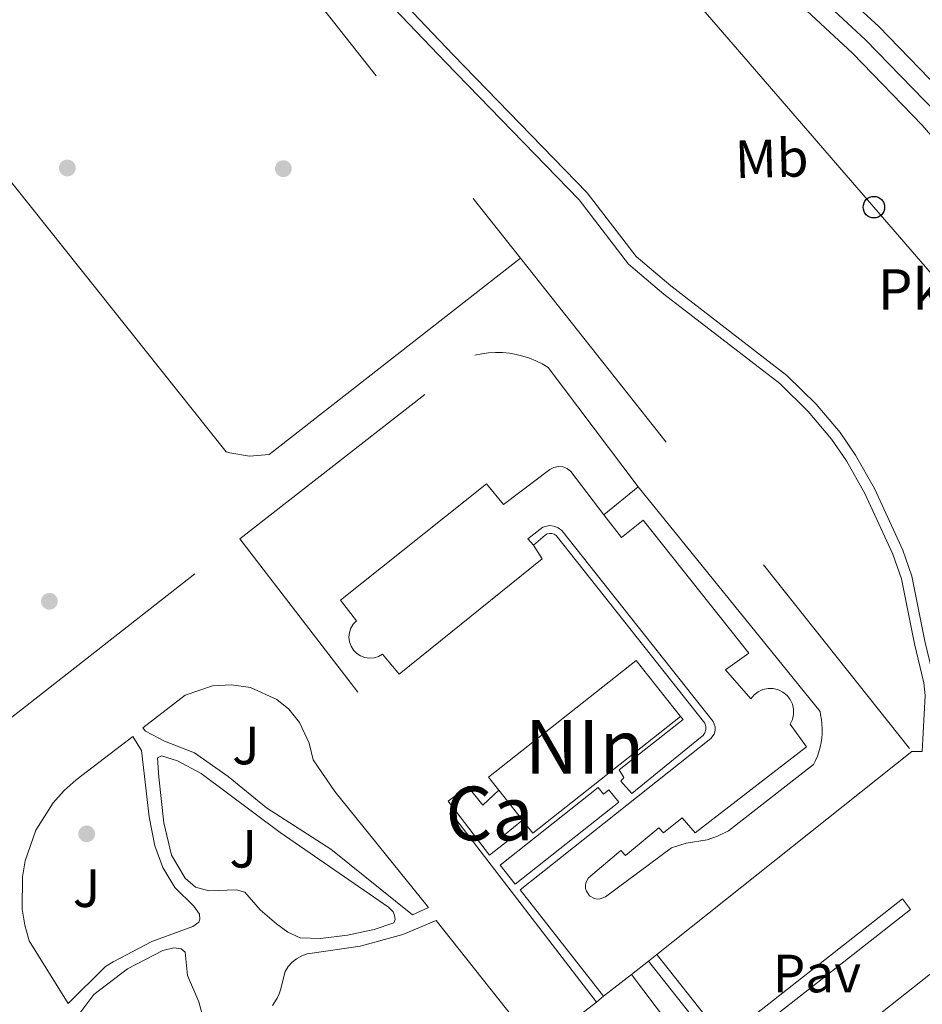
# Model space of a CAD drawing. Units: metres. Extents: x 622501 to 629488, y 4646217 to 4650966.
# Drawn here: x 625426 to 625594, y 4648260 to 4648443 of the extents above; entities that cross this region are included whole.
import ezdxf
from ezdxf.enums import TextEntityAlignment as Align

# ---------------------------------------------------------------- set-up
doc = ezdxf.new("R2010")
doc.units = ezdxf.units.M
doc.header["$MEASUREMENT"] = 0
for name, pattern in [('DGN Style 2', [72.65900000000002, 43.59540000000001, -29.0636]), ('DGN Style 3', [101.7226, 72.659, -29.0636]), ('DGN Style 4', [116.32705900000002, 58.12720000000001, -29.0636, 0.072659, -29.0636])]:
    doc.linetypes.add(name, pattern=pattern)
for name, color, linetype, lineweight in [('Nivel 15', 7, 'Continuous', 0), ('Nivel 16', 7, 'Continuous', 0), ('Nivel 17', 7, 'Continuous', 0), ('Nivel 20', 7, 'Continuous', 0), ('Nivel 21', 7, 'Continuous', 0), ('Nivel 23', 7, 'Continuous', 0), ('Nivel 26', 7, 'Continuous', 0), ('Nivel 33', 7, 'Continuous', 0), ('Nivel 37', 7, 'Continuous', 0), ('Nivel 44', 7, 'Continuous', 0), ('Nivel 48', 7, 'Continuous', 0), ('Nivel 52', 7, 'Continuous', 0), ('Nivel 54', 7, 'Continuous', 0)]:
    doc.layers.add(name, color=color, linetype=linetype, lineweight=lineweight)
doc.styles.add('Style-arial', font='arial.shx', dxfattribs={"bigfont": 'arialbig.shx'})
doc.styles.add('Style-Arial Narrow', font='txt')

# ---------------------------------------------------------------- blocks, each defined once
blk = doc.blocks.new('5PERFI')
at = {"layer": 'Nivel 17', "linetype": 'Continuous', "lineweight": 0}
h = blk.add_hatch(color=7, dxfattribs=at)
edge = h.paths.add_edge_path()
edge.add_arc((0.02410426735877991, -0.01892352104187012), 15.5998547143458, 315.0000000018422, 675.0000000018422)
blk = doc.blocks.new('5PTT')
at = {"layer": 'Nivel 33', "color": 7, "linetype": 'Continuous', "lineweight": 30}
blk.add_circle((-0.002705603837966919, -0.02566280961036682, 0.02096861403060757), 19.94981427657336, dxfattribs=at)

msp = doc.modelspace()

# ---------------------------------------------------------------- linework, layer by layer
at = {"layer": 'Nivel 15', "color": 1, "linetype": 'Continuous', "lineweight": 13, "extrusion": (0.01927141085463233, 0.01525035685900231, 0.9996979740598384), "elevation": 83205.29021956612, "flags": 128}
msp.add_lwpolyline([(3256885.990801807, -3373977.952065706), (3256889.073736168, -3373977.956030589), (3256889.062335569, -3374012.950073939), (3256875.799873505, -3374012.950073939)], dxfattribs=at)
at = {"layer": 'Nivel 15', "color": 1, "linetype": 'Continuous', "lineweight": 13, "extrusion": (0.01927946455309487, 0.01523315717775397, 0.9996980810069327), "elevation": 83130.37874709789, "flags": 128}
msp.add_lwpolyline([(3259413.946325745, -3371562.923930019), (3259413.923561649, -3371527.923690278), (3259417.020544052, -3371527.923690278)], dxfattribs=at)
at = {"layer": 'Nivel 15', "color": 1, "linetype": 'Continuous', "lineweight": 13, "elevation": 262.59, "flags": 128}
msp.add_lwpolyline([(625519.2699999996, 4648293.890000001), (625514.870000001, 4648299.449999999)], dxfattribs=at)
at = {"layer": 'Nivel 15', "color": 1, "linetype": 'Continuous', "lineweight": 0}
msp.add_polyline3d([(625514.870000001, 4648299.449999999, 258.13), (625511.8900000006, 4648296.68, 257.84), (625509.120000001, 4648300.129999999, 257.84), (625505.4699999988, 4648297.449999999, 258.42), (625513.129999999, 4648287.370000001, 258.42), (625516.5799999982, 4648290.140000001, 258.13), (625515.9100000001, 4648291.170000002, 258.13), (625519.2699999996, 4648293.890000001, 258.13)], dxfattribs=at)
at = {"layer": 'Nivel 16', "color": 1, "linetype": 'Continuous', "lineweight": 13, "extrusion": (0.02532301679580299, 0.0201706683541469, 0.9994758070901499), "elevation": 109855.0043760738, "flags": 128}
msp.add_lwpolyline([(3246085.887155499, -3383633.825937063), (3246085.887155497, -3383573.284542136)], dxfattribs=at)
at = {"layer": 'Nivel 16', "color": 1, "linetype": 'Continuous', "lineweight": 13, "extrusion": (0.02374145047955978, 0.0188399897353926, 0.9995405936308426), "elevation": 102680.3291577023, "flags": 128}
msp.add_lwpolyline([(3252275.347480014, -3377850.158728421), (3252275.347480014, -3377848.179081991)], dxfattribs=at)
at = {"layer": 'Nivel 16', "color": 1, "linetype": 'Continuous', "lineweight": 13, "extrusion": (0.0271678914005485, 0.02164806584615134, 0.9993964513254832), "elevation": 117876.366857855, "flags": 128}
msp.add_lwpolyline([(3245484.379106028, -3383878.368657015), (3245484.379106028, -3383874.338495728)], dxfattribs=at)
at = {"layer": 'Nivel 16', "color": 1, "linetype": 'Continuous', "lineweight": 13}
msp.add_polyline3d([(625353.9899999984, 4648379.690000001, 254.11), (625412.9699999988, 4648426.640000001, 253.82), (625464.2100000009, 4648362.330000002, 253.82), (625464.9100000001, 4648362.120000001, 253.82), (625468.5500000007, 4648361.550000001, 253.82), (625472.2199999988, 4648361.859999999, 253.82), (625518.8999999985, 4648398.300000001, 253.82)], dxfattribs=at)
at = {"layer": 'Nivel 20', "color": 7, "linetype": 'DGN Style 2', "lineweight": 0, "extrusion": (-0.00685969005922421, 0.001730383255024487, 0.9999749748999134), "elevation": 4005.049989488897, "flags": 128}
msp.add_lwpolyline([(625663.7757343315, 4648585.799192492), (625548.6443272904, 4648476.129028302), (625715.0904950462, 4648286.438744314)], dxfattribs=at)
at = {"layer": 'Nivel 20', "color": 7, "linetype": 'DGN Style 2', "lineweight": 0, "extrusion": (-0.0006940868996109369, 0.0008790191313785388, 0.9999993727841745), "elevation": 3905.686402818513, "flags": 128}
msp.add_lwpolyline([(625375.0653533228, 4648578.852746759), (625518.9254991338, 4648396.662676368)], dxfattribs=at)
at = {"layer": 'Nivel 20', "color": 7, "linetype": 'DGN Style 2', "lineweight": 0, "extrusion": (-0.001540392578026314, 0.001942980729095949, 0.9999969260035713), "elevation": 8321.732867736875, "flags": 128}
msp.add_lwpolyline([(625518.548414696, 4648390.905284192), (625591.2087752074, 4648299.255111199)], dxfattribs=at)
at = {"layer": 'Nivel 20', "color": 7, "linetype": 'DGN Style 2', "lineweight": 0, "elevation": 254.68, "flags": 128}
msp.add_lwpolyline([(625533.0399999991, 4648260.09), (625466.75, 4648346.16)], dxfattribs=at)
at = {"layer": 'Nivel 20', "color": 7, "linetype": 'Continuous', "lineweight": 0, "extrusion": (-0.05541301068480671, -0.04254357826088807, 0.99755673632912), "elevation": -232162.2370417093, "flags": 128}
msp.add_lwpolyline([(-3306017.888130909, 3318730.472011358), (-3306017.888130909, 3318737.056515895)], dxfattribs=at)
at = {"layer": 'Nivel 20', "color": 7, "linetype": 'Continuous', "lineweight": 0, "extrusion": (-0.04857109082677657, -0.0424997044734295, 0.9979151388046822), "elevation": -227678.3532140756, "flags": 128}
msp.add_lwpolyline([(-3086255.825456092, 3524315.686852753), (-3086255.825456092, 3524317.391229473)], dxfattribs=at)
at = {"layer": 'Nivel 20', "color": 7, "linetype": 'Continuous', "lineweight": 0, "elevation": 254.68, "flags": 128}
msp.add_lwpolyline([(625533.0399999991, 4648260.09), (625521.9699999988, 4648251.600000001)], dxfattribs=at)
at = {"layer": 'Nivel 20', "color": 7, "linetype": 'DGN Style 2', "lineweight": 0}
for points in [[(625466.75, 4648346.16, 254.39), (625510.4400000013, 4648380.300000001, 254.39), (625511.6999999993, 4648380.559999999, 254.39), (625512.9800000004, 4648380.73, 254.39), (625514.2600000016, 4648380.800000001, 254.39), (625515.5500000007, 4648380.77, 254.39), (625516.8299999982, 4648380.66, 254.39), (625518.1000000015, 4648380.440000001, 254.39), (625519.3500000015, 4648380.129999999, 254.39), (625520.5799999982, 4648379.73, 254.39), (625521.7699999996, 4648379.25, 254.39), (625522.9200000018, 4648378.670000002, 254.39), (625524.0300000012, 4648378.010000002, 254.39), (625540.7399999984, 4648355.82, 254.1)], [(625407.25, 4648312.120000001, 254.4), (625408.5100000016, 4648310.91, 254.47), (625409.9499999993, 4648309.920000002, 254.54), (625413.2199999988, 4648308.690000001, 254.66), (625416.6999999993, 4648308.550000001, 254.73), (625418.4200000018, 4648308.899999999, 254.74), (625420.0500000007, 4648309.510000002, 254.75), (625421.5700000003, 4648310.379999999, 254.74), (625422.9299999997, 4648311.489999998, 254.72), (625424.1000000015, 4648312.789999999, 254.68), (625466.75, 4648346.16, 254.68)], [(625574.6099999994, 4648313.469999999, 253.82), (625574.7800000012, 4648312.620000001, 253.8), (625574.8900000006, 4648311.760000002, 253.8), (625574.9499999993, 4648310.890000001, 253.8), (625574.9400000013, 4648310.02, 253.82), (625574.879999999, 4648309.16, 253.83), (625574.75, 4648308.300000001, 253.86), (625574.5799999982, 4648307.449999999, 253.9), (625574.3399999999, 4648306.609999999, 253.94), (625574.0500000007, 4648305.789999999, 253.98), (625573.7100000009, 4648305, 254.04), (625573.3099999987, 4648304.23, 254.1), (625557.5399999991, 4648291.890000001, 254.1), (625555.4699999988, 4648290.920000002, 254.1), (625553.6000000015, 4648290.239999998, 254.1), (625549.6499999985, 4648289.629999999, 253.82), (625546.9299999997, 4648288.75, 254.1), (625534.6900000013, 4648279.66, 253.53)]]:
    msp.add_polyline3d(points, dxfattribs=at)
at = {"layer": 'Nivel 21', "color": 7, "linetype": 'Continuous', "lineweight": 13, "extrusion": (-0.02749792095945214, -0.02238001138024812, 0.9993713020862306), "elevation": -120978.2451879394, "flags": 128}
msp.add_lwpolyline([(-3210353.071807347, 3417229.086031236), (-3210353.071807347, 3417237.265597239)], dxfattribs=at)
at = {"layer": 'Nivel 21', "color": 7, "linetype": 'Continuous', "lineweight": 13, "extrusion": (-0.02696223538332497, -0.001263854783593357, 0.9996356538930674), "elevation": -22487.67567969839, "flags": 128}
msp.add_lwpolyline([(-4613967.323375843, 842207.191919323), (-4613924.074614277, 842239.0533995628), (-4613923.43391154, 842239.0533995628)], dxfattribs=at)
at = {"layer": 'Nivel 21', "color": 7, "linetype": 'Continuous', "lineweight": 13, "extrusion": (0.05574498371432856, -0.0005659389209576504, 0.9984448790513311), "elevation": 32496.35895344103, "flags": 128}
msp.add_lwpolyline([(4654417.97671641, -577457.2377899252), (4654417.976716407, -577459.2109599635)], dxfattribs=at)
at = {"layer": 'Nivel 21', "color": 7, "linetype": 'Continuous', "lineweight": 13, "extrusion": (0.004365816547492804, 0.003455671682659154, 0.9999844988694052), "elevation": 19047.005968511, "flags": 128}
msp.add_lwpolyline([(625559.4931455478, 4648204.743539773), (625598.9239922017, 4648235.953726124)], dxfattribs=at)
at = {"layer": 'Nivel 21', "color": 7, "linetype": 'Continuous', "lineweight": 13, "extrusion": (0.01171683223438263, 0.01428317609900504, 0.9998293387988354), "elevation": 73974.70902933159, "flags": 128}
msp.add_lwpolyline([(625518.2094556689, 4647658.342728872), (625514.3686646931, 4647655.192407507), (625493.6118477471, 4647682.725216124)], dxfattribs=at)
at = {"layer": 'Nivel 21', "color": 7, "linetype": 'Continuous', "lineweight": 13}
for points in [[(625457.5, 4648581.93, 252.6), (625474.2199999988, 4648552.07, 251.93), (625485.75, 4648532.460000001, 251.49), (625494.9600000009, 4648518.530000001, 251.39), (625502.8000000007, 4648508.629999999, 251.39), (625511.0199999996, 4648499.030000001, 251.39), (625519.5300000012, 4648489.91, 251.39), (625526.7300000004, 4648482.760000002, 251.39), (625533.7600000016, 4648476.379999999, 251.39), (625539.620000001, 4648471.080000002, 251.39), (625560.8200000003, 4648453.859999999, 251.46), (625572.0700000003, 4648444.27, 251.73), (625580.5799999982, 4648436.41, 252.04), (625593.5300000012, 4648423.050000001, 252.49), (625609.0100000016, 4648405.199999999, 252.65), (625623.6099999994, 4648386.780000001, 252.56), (625651.879999999, 4648351.870000001, 253.34), (625675.3299999982, 4648322.170000002, 253.7), (625686.3900000006, 4648308.91, 253.8), (625702.4100000001, 4648289.68, 253.59), (625709.0700000003, 4648281.68, 253.33), (625715.7300000004, 4648273.670000002, 253.08), (625729.8500000015, 4648256.800000001, 253.11)], [(625465.379999999, 4648582.07, 252.53), (625480.25, 4648555.530000001, 251.93), (625491.6499999985, 4648536.140000001, 251.49), (625500.5899999999, 4648522.609999999, 251.39), (625508.1600000001, 4648513.050000001, 251.39), (625516.1999999993, 4648503.670000002, 251.39), (625524.5199999996, 4648494.739999998, 251.39), (625531.5100000016, 4648487.800000001, 251.39), (625538.4699999988, 4648481.489999998, 251.39), (625544.1499999985, 4648476.350000001, 251.39), (625565.2600000016, 4648459.199999999, 251.46), (625576.6799999997, 4648449.469999999, 251.73), (625585.4299999997, 4648441.379999999, 252.04), (625598.6499999985, 4648427.75, 252.49), (625614.3599999994, 4648409.640000001, 252.65), (625629.0300000012, 4648391.129999999, 252.56), (625657.3399999999, 4648356.16, 253.34), (625675.0399999991, 4648332.890000001, 253.65), (625691.5, 4648313.170000002, 253.8), (625707.5199999996, 4648293.93, 253.59), (625714.1799999997, 4648285.93, 253.33), (625719.2899999991, 4648279.789999999, 253.14)], [(625534.3999999985, 4648350.66, 252.95), (625528.2300000004, 4648358.670000002, 252.93), (625527.5700000003, 4648359.210000001, 252.92), (625526.7800000012, 4648359.539999999, 252.95), (625525.9299999997, 4648359.620000001, 253.02), (625525.1000000015, 4648359.449999999, 253.12), (625524.3500000015, 4648359.039999999, 253.24), (625515.7600000016, 4648352.530000001, 253.24), (625512.6000000015, 4648356.359999999, 253.24), (625485.4400000013, 4648334.75, 253.24), (625488.4100000001, 4648330.93, 252.95), (625487.8200000003, 4648330.300000001, 252.95), (625487.379999999, 4648329.559999999, 252.95), (625487.1099999994, 4648328.739999998, 252.95), (625487.0300000012, 4648327.890000001, 252.95), (625487.129999999, 4648327.030000001, 252.95), (625487.4200000018, 4648326.219999999, 252.95), (625487.870000001, 4648325.489999998, 252.95), (625488.4800000004, 4648324.879999999, 252.95), (625489.1999999993, 4648324.41, 252.95), (625490.0100000016, 4648324.120000001, 252.95), (625490.8599999994, 4648324, 252.95), (625491.7199999988, 4648324.07, 252.95), (625492.5399999991, 4648324.330000002, 252.95), (625493.2899999991, 4648324.77, 252.95), (625496.3399999999, 4648321.030000001, 252.95), (625522.9400000013, 4648342.440000001, 253.24), (625521.3099999987, 4648344.969999999, 253.24)], [(625534.3999999985, 4648350.66, 252.95), (625537.6799999997, 4648346.390000001, 252.95), (625541.6900000013, 4648349.629999999, 253.53), (625561.2899999991, 4648324.899999999, 253.53), (625557, 4648321.84, 253.53), (625561.6799999997, 4648316.43, 253.53), (625562.3000000007, 4648317.170000002, 253.53), (625563.0700000003, 4648317.75, 253.53), (625563.9400000013, 4648318.149999999, 253.53), (625564.8900000006, 4648318.34, 253.53), (625565.8500000015, 4648318.330000002, 253.53), (625566.7899999991, 4648318.100000001, 253.53), (625567.6499999985, 4648317.670000002, 253.53), (625568.3999999985, 4648317.059999999, 253.53), (625568.9899999984, 4648316.300000001, 253.53), (625569.4100000001, 4648315.43, 253.53), (625569.620000001, 4648314.489999998, 253.53), (625569.6099999994, 4648313.52, 253.53), (625569.3999999985, 4648312.580000002, 253.53), (625568.9899999984, 4648311.710000001, 253.53), (625572.0500000007, 4648307.510000002, 253.24), (625551.3200000003, 4648291.530000001, 253.82), (625548.9400000013, 4648294.330000002, 253.53), (625545.4800000004, 4648291.559999999, 253.82), (625544.620000001, 4648292.489999998, 253.82), (625538.370000001, 4648287.330000002, 253.53), (625537.5100000016, 4648288.260000002, 253.53), (625531.5500000007, 4648283.199999999, 253.53), (625531.0399999991, 4648282.27, 253.53), (625530.9499999993, 4648281.75, 253.53), (625530.9800000004, 4648281.219999999, 253.53), (625531.129999999, 4648280.710000001, 253.53), (625531.7399999984, 4648279.850000001, 253.53), (625532.6600000001, 4648279.330000002, 253.53), (625533.1799999997, 4648279.239999998, 253.53), (625533.7100000009, 4648279.260000002, 253.53), (625534.6900000013, 4648279.66, 253.53)], [(625521.3099999987, 4648344.969999999, 253.24), (625520.2600000016, 4648346.18, 253.53), (625523.0500000007, 4648348.309999999, 253.55), (625524.2699999996, 4648348.629999999, 253.56), (625525.1099999994, 4648348.550000001, 253.52), (625525.8999999985, 4648348.239999998, 253.43), (625526.5599999987, 4648347.710000001, 253.31), (625554.6900000013, 4648312.210000001, 253.53), (625555.0799999982, 4648311.25, 253.53), (625555.0799999982, 4648310.559999999, 253.53), (625554.879999999, 4648309.890000001, 253.53), (625554.2300000004, 4648309.09, 253.53), (625518.8500000015, 4648280.98, 253.53), (625534.3200000003, 4648261.210000001, 253.53)], [(625521.3099999987, 4648344.969999999, 253.24), (625523.4499999993, 4648346.879999999, 253.53), (625523.8500000015, 4648347.09, 253.57), (625524.2899999991, 4648347.18, 253.56), (625524.7399999984, 4648347.16, 253.52), (625525.1700000018, 4648347.030000001, 253.43), (625525.5500000007, 4648346.780000001, 253.31), (625553.1600000001, 4648311.899999999, 253.53), (625553.3399999999, 4648311.330000002, 253.53), (625553.3399999999, 4648310.719999999, 253.53), (625553.1600000001, 4648310.149999999, 253.53), (625552.8099999987, 4648309.649999999, 253.53), (625552.3299999982, 4648309.280000001, 253.53), (625539.5599999987, 4648298.84, 253.82), (625537.5500000007, 4648301.170000002, 253.82), (625538.1099999994, 4648301.830000002, 253.82), (625537.2399999984, 4648303.239999998, 254.1), (625549.1000000015, 4648312.609999999, 253.82), (625548.629999999, 4648313.170000002, 254.1)], [(625448.7699999996, 4648311.07, 253.53), (625456.6099999994, 4648317.100000001, 253.53), (625461.6700000018, 4648318.84, 253.53), (625465.2399999984, 4648319.07, 253.53), (625468.7699999996, 4648318.52, 253.53), (625473.6499999985, 4648316.309999999, 253.53), (625475.8500000015, 4648314.510000002, 253.53), (625477.8299999982, 4648312.030000001, 253.53), (625479.6700000018, 4648308.219999999, 253.53), (625480.3900000006, 4648305.129999999, 253.53), (625484.4200000018, 4648299.25, 253.82), (625501.8099999987, 4648277.690000001, 253.53), (625498.8099999987, 4648276.330000002, 253.53), (625483.6900000013, 4648288.5, 253.53), (625471.7399999984, 4648296.18, 253.53), (625464.6000000015, 4648302.030000001, 253.53), (625458.3299999982, 4648306.379999999, 253.53), (625452.75, 4648308.580000002, 253.53), (625449.2399999984, 4648310.420000002, 253.53), (625448.7699999996, 4648311.07, 253.53)], [(625449.8999999985, 4648294.510000002, 253.53), (625448.5300000012, 4648306.830000002, 253.53), (625446.8999999985, 4648309.449999999, 253.24), (625436.3500000015, 4648301.41, 253.24), (625434.1099999994, 4648299.390000001, 253.23), (625432.1000000015, 4648297.140000001, 253.23), (625428.8999999985, 4648292.030000001, 253.25), (625426.8999999985, 4648286.34, 253.3), (625426.3900000006, 4648283.370000001, 253.33), (625426.3599999994, 4648277.34, 253.42), (625426.8399999999, 4648274.359999999, 253.47), (625427.6600000001, 4648271.449999999, 253.53), (625434.8599999994, 4648259.859999999, 253.53), (625441.8399999999, 4648266.719999999, 253.82), (625443.2199999988, 4648267.59, 253.87), (625450.4100000001, 4648271.370000001, 253.89), (625458.0500000007, 4648274.16, 253.53), (625459.1700000018, 4648274.93, 253.53), (625459.3599999994, 4648275.5, 253.53), (625459.25, 4648276.440000001, 253.53), (625458.1999999993, 4648277.93, 253.53), (625454.6700000018, 4648281.379999999, 253.53), (625452.4899999984, 4648285.07, 253.74), (625450.9699999988, 4648289.100000001, 253.83), (625449.8999999985, 4648294.510000002, 253.53)], [(625452.6499999985, 4648293.41, 253.82), (625451.6999999993, 4648301.879999999, 253.82), (625451.4699999988, 4648305.449999999, 253.53), (625452.2199999988, 4648305.84, 253.53), (625455.1799999997, 4648304.920000002, 253.53), (625459.5599999987, 4648302.539999999, 253.53), (625474.2300000004, 4648291.609999999, 253.53), (625494.370000001, 4648277.699999999, 253.53), (625495.2300000004, 4648276.859999999, 253.53), (625495.5199999996, 4648276.199999999, 253.53), (625495.620000001, 4648275.449999999, 253.53), (625495.3500000015, 4648274.789999999, 253.53), (625491.6900000013, 4648273.559999999, 253.53), (625486.7899999991, 4648272.539999999, 253.53), (625481.7199999988, 4648271.899999999, 253.53), (625477.9499999993, 4648272.039999999, 253.53), (625475.6799999997, 4648273.080000002, 253.53), (625473.5500000007, 4648274.640000001, 253.53), (625470.5500000007, 4648277.23, 253.53), (625467.6799999997, 4648280.489999998, 253.24), (625466.1700000018, 4648280.949999999, 253.24), (625460.9899999984, 4648280.789999999, 253.24), (625458.5300000012, 4648281.420000002, 253.24), (625456.629999999, 4648283.09, 253.53), (625454.0700000003, 4648287.390000001, 253.81), (625452.6499999985, 4648293.41, 253.82)], [(625515.1400000006, 4648285.550000001, 253.82), (625533.3299999982, 4648299.989999998, 254.1), (625534.3299999982, 4648298.73, 254.1), (625535.3299999982, 4648299.52, 254.1), (625537.1499999985, 4648297.219999999, 254.1), (625517.9200000018, 4648281.989999998, 253.82), (625515.1400000006, 4648285.550000001, 253.82)], [(625544.2300000004, 4648268.949999999, 253.46), (625556.6499999985, 4648253.199999999, 253.4), (625589.8599999994, 4648279.300000001, 253.53), (625591.3299999982, 4648277.289999999, 253.36), (625565.1600000001, 4648256.73, 253.48), (625567.2300000004, 4648254.010000002, 253.45), (625558.5799999982, 4648247.550000001, 253.39), (625542.6799999997, 4648267.719999999, 253.46)], [(625521.9699999988, 4648251.600000001, 253.24), (625503.25, 4648275.260000002, 253.24), (625497.0700000003, 4648272.640000001, 253.24), (625489.0899999999, 4648270.48, 253.53), (625479.7800000012, 4648269.140000001, 253.53), (625479.25, 4648269.030000001, 253.53), (625478.25, 4648268.68, 253.53), (625477.3099999987, 4648268.16, 253.53), (625476.4800000004, 4648267.489999998, 253.53), (625475.7699999996, 4648266.699999999, 253.53), (625475.1999999993, 4648265.789999999, 253.53), (625474.3000000007, 4648262.390000001, 253.53), (625474.0399999991, 4648261.600000001, 253.59), (625473.6999999993, 4648260.84, 253.65), (625473.2899999991, 4648260.120000001, 253.7), (625472.8099999987, 4648259.449999999, 253.74)], [(625436.6799999997, 4648257.52, 253.53), (625439.6400000006, 4648261.510000002, 253.53), (625445.8999999985, 4648266.300000001, 253.82), (625452.4499999993, 4648269.670000002, 253.53), (625454.5199999996, 4648270.170000002, 253.53), (625455.8399999999, 4648269.989999998, 253.53), (625456.6000000015, 4648269.34, 253.53), (625457.0300000012, 4648265.010000002, 253.53), (625459.1600000001, 4648260.140000001, 253.53), (625461.620000001, 4648250.940000001, 253.82), (625463.129999999, 4648242.57, 253.82), (625465.7100000009, 4648231.960000001, 254.1), (625466.1600000001, 4648226.140000001, 253.82), (625465.5500000007, 4648221.309999999, 253.82), (625438.2100000009, 4648255.190000001, 253.82), (625436.6799999997, 4648257.52, 253.53)]]:
    msp.add_polyline3d(points, dxfattribs=at)
at = {"layer": 'Nivel 21', "color": 7, "linetype": 'Continuous', "lineweight": 0}
msp.add_polyline3d([(625387.7699999996, 4648580.710000001, 254.47), (625408.7199999988, 4648553.989999998, 254.68), (625454.9499999993, 4648493.760000002, 254.62), (625481.9699999988, 4648459.420000002, 254.37), (625488.629999999, 4648451.91, 254.2), (625504.9499999993, 4648434.75, 253.76), (625529.7899999991, 4648409.170000002, 253.82), (625538.9400000013, 4648397.219999999, 254.39), (625545.5300000012, 4648391.629999999, 254.39), (625567.0500000007, 4648375.010000002, 254.39), (625572.3200000003, 4648369.830000002, 254.39), (625576.6600000001, 4648364.690000001, 254.39), (625579.4400000013, 4648360.66, 254.39), (625582.870000001, 4648354.609999999, 254.32), (625588.0300000012, 4648343.330000002, 253.98), (625589.6400000006, 4648338.73, 253.85), (625592.0599999987, 4648326.690000001, 253.82), (625593.8399999999, 4648319.41, 253.58), (625594.0500000007, 4648317.080000002, 253.53), (625593.5300000012, 4648306.629999999, 253.53)], dxfattribs=at)
at = {"layer": 'Nivel 21', "color": 7, "linetype": 'DGN Style 3', "lineweight": 0}
msp.add_polyline3d([(625390.2800000012, 4648580.75, 254.48), (625410.3000000007, 4648555.210000001, 254.68), (625456.5300000012, 4648494.989999998, 254.62), (625483.5, 4648460.710000001, 254.37), (625490.1099999994, 4648453.260000002, 254.2), (625506.3900000006, 4648436.129999999, 253.76), (625531.3099999987, 4648410.48, 253.82), (625540.3999999985, 4648398.609999999, 254.39), (625546.7899999991, 4648393.190000001, 254.39), (625568.370000001, 4648376.52, 254.39), (625573.7899999991, 4648371.190000001, 254.39), (625578.25, 4648365.91, 254.39), (625581.1400000006, 4648361.73, 254.39), (625584.6499999985, 4648355.52, 254.32), (625589.8900000006, 4648344.080000002, 253.98), (625591.5700000003, 4648339.260000002, 253.85), (625594.0100000016, 4648327.129999999, 253.82), (625595.8099999987, 4648319.739999998, 253.58), (625596.0599999987, 4648317.120000001, 253.53), (625595.5300000012, 4648306.600000001, 253.53)], dxfattribs=at)
at = {"layer": 'Nivel 23', "color": 7, "linetype": 'DGN Style 4', "lineweight": 0}
msp.add_polyline3d([(625461.4400000013, 4648582, 252.57), (625477.2300000004, 4648553.800000001, 251.93), (625488.6999999993, 4648534.300000001, 251.49), (625497.7699999996, 4648520.57, 251.39), (625505.4800000004, 4648510.84, 251.39), (625513.6099999994, 4648501.350000001, 251.39), (625522.0199999996, 4648492.330000002, 251.39), (625529.120000001, 4648485.280000001, 251.39), (625541.879999999, 4648473.710000001, 251.39), (625563.0399999991, 4648456.530000001, 251.46), (625574.370000001, 4648446.870000001, 251.73), (625583, 4648438.890000001, 252.04), (625596.0899999999, 4648425.399999999, 252.49), (625611.6900000013, 4648407.420000002, 252.65), (625626.3200000003, 4648388.949999999, 252.56), (625654.6099999994, 4648354.010000002, 253.34), (625675.1600000001, 4648328.370000001, 253.67), (625739.4499999993, 4648250.510000002, 253.12), (625751.75, 4648233.68, 252.92), (625764.6099999994, 4648217.25, 252.95), (625782.5899999999, 4648195.370000001, 252.73), (625808.4899999984, 4648164.280000001, 252.65), (625814.0300000012, 4648157.59, 252.64)], dxfattribs=at)
at = {"layer": 'Nivel 33', "color": 7, "linetype": 'Continuous', "lineweight": 0}
msp.add_polyline3d([(625450.0500000007, 4648581.800000001, 252.92), (625456.9100000001, 4648571.41, 252.65), (625501.370000001, 4648504.030000001, 251.71), (625709.2899999991, 4648263.469999999, 253.49), (625779.4699999988, 4648177.469999999, 252.46), (625799.7600000016, 4648144.5, 252.4), (625823.129999999, 4648112.670000002, 252.45), (625871.9800000004, 4648067.350000001, 253.18), (625918.8999999985, 4648008.649999999, 253.96), (625950.5599999987, 4647975.010000002, 254.18), (625986.370000001, 4647936.190000001, 254.11), (626005.3399999999, 4647920.25, 253.81)], dxfattribs=at)
at = {"layer": 'Nivel 52', "color": 1, "linetype": 'Continuous', "lineweight": 13, "extrusion": (0.01927512431694636, 0.01523864295182215, 0.9996980810942637), "elevation": 83153.16328829109, "flags": 128}
msp.add_lwpolyline([(3258456.769722078, -3372455.417820342), (3258453.6727398, -3372455.416938942), (3258453.685542822, -3372490.417183742), (3258466.948003436, -3372490.410983797), (3258466.943044996, -3372455.416938942), (3258463.860109119, -3372455.41441527)], close=True, dxfattribs=at)
at = {"layer": 'Nivel 52', "color": 1, "linetype": 'Continuous', "lineweight": 0}
msp.add_polyline3d([(625519.2699999996, 4648293.890000001, 262.59), (625514.870000001, 4648299.449999999, 262.59), (625514.870000001, 4648299.449999999, 258.13), (625511.8900000006, 4648296.68, 257.84), (625509.120000001, 4648300.129999999, 257.84), (625505.4699999988, 4648297.449999999, 258.42), (625513.129999999, 4648287.370000001, 258.42), (625516.5799999982, 4648290.140000001, 258.13), (625515.9100000001, 4648291.170000002, 258.13)], close=True, dxfattribs=at)
at = {"layer": 'Nivel 54', "color": 9, "linetype": 'Continuous', "lineweight": 0}
for points in [[(625749.0500000007, 4648244.210000001, 253.14), (625734.9499999993, 4648261.07, 253.11), (625720.8399999999, 4648277.93, 253.08), (625719.2899999991, 4648279.789999999, 253.14), (625714.1799999997, 4648285.93, 253.33), (625707.5199999996, 4648293.93, 253.59), (625691.5, 4648313.170000002, 253.8), (625675.0399999991, 4648332.890000001, 253.65), (625657.3399999999, 4648356.16, 253.34), (625629.0300000012, 4648391.129999999, 252.56), (625614.3599999994, 4648409.640000001, 252.65), (625598.6499999985, 4648427.75, 252.49), (625585.4299999997, 4648441.379999999, 252.04), (625576.6799999997, 4648449.469999999, 251.73)], [(625572.0700000003, 4648444.27, 251.73), (625580.5799999982, 4648436.41, 252.04), (625593.5300000012, 4648423.050000001, 252.49), (625609.0100000016, 4648405.199999999, 252.65), (625623.6099999994, 4648386.780000001, 252.56), (625651.879999999, 4648351.870000001, 253.34), (625675.3299999982, 4648322.170000002, 253.7), (625686.3900000006, 4648308.91, 253.8), (625702.4100000001, 4648289.68, 253.59), (625709.0700000003, 4648281.68, 253.33), (625715.7300000004, 4648273.670000002, 253.08), (625729.8500000015, 4648256.800000001, 253.11)]]:
    msp.add_polyline3d(points, dxfattribs=at)

# ---------------------------------------------------------------- block references
at = {"layer": 'Nivel 17', "color": 7, "linetype": 'Continuous', "lineweight": 0, "xscale": 0.1000009313241567, "yscale": 0.1000009313241567, "zscale": 0.1000009313241567}
for p in [(625434.7199999988, 4648415.080000002, 252.5), (625474.8500000015, 4648414.949999999, 253.14), (625431.3900000006, 4648334.57, 253.91), (625438.3099999987, 4648291.359999999, 253.82)]:
    msp.add_blockref('5PERFI', p, dxfattribs=at)
at = {"layer": 'Nivel 33', "color": 7, "linetype": 'Continuous', "lineweight": 30, "xscale": 0.1000009313241567, "yscale": 0.1000009313241567, "zscale": 0.1000009313241567}
msp.add_blockref('5PTT', (625584.5399999991, 4648407.800000001, 253.13), dxfattribs=at)

# ---------------------------------------------------------------- texts
at = {"layer": 'Nivel 26', "color": 92, "linetype": 'Continuous', "lineweight": 0, "style": 'Style-arial'}
for p in [(625467.8807015717, 4648307.769979998, 253.53), (625467.3907015733, 4648288.589979999, 253.41), (625438.3007015735, 4648281.259980001, 253.79)]:
    msp.add_text('J', height=6.99996, dxfattribs=at).set_placement(p, align=Align.MIDDLE_CENTER)
at = {"layer": 'Nivel 26', "color": 7, "linetype": 'Continuous', "lineweight": 0, "style": 'Style-arial'}
msp.add_text('Pav', height=6.99996, dxfattribs=at).set_placement((625573.9523970336, 4648265.399979997, 253.48), align=Align.MIDDLE_CENTER)
at = {"layer": 'Nivel 37', "color": 92, "linetype": 'Continuous', "lineweight": 0, "style": 'Style-Arial Narrow'}
msp.add_text('Mb', height=6.99996, rotation=1.600000002341256, dxfattribs=at).set_placement((625565.55504103, 4648416.846455757, 253.1), align=Align.MIDDLE_CENTER)
at = {"layer": 'Nivel 44', "color": 7, "linetype": 'Continuous', "lineweight": 0, "style": 'Style-arial'}
msp.add_text('Pk 5', height=7.5, dxfattribs=at).set_placement((625585.2399999984, 4648388.77, 253.66))
at = {"layer": 'Nivel 48', "color": 1, "linetype": 'Continuous', "lineweight": 0, "style": 'Style-Arial Narrow'}
for s, p in [('NIn', (625530.7985853292, 4648307.519979998, 254.01)), ('Ca', (625513.1533316001, 4648295.129979998, 253.69))]:
    msp.add_text(s, height=9.99996, dxfattribs=at).set_placement(p, align=Align.MIDDLE_CENTER)

doc.saveas('drawing.dxf')
